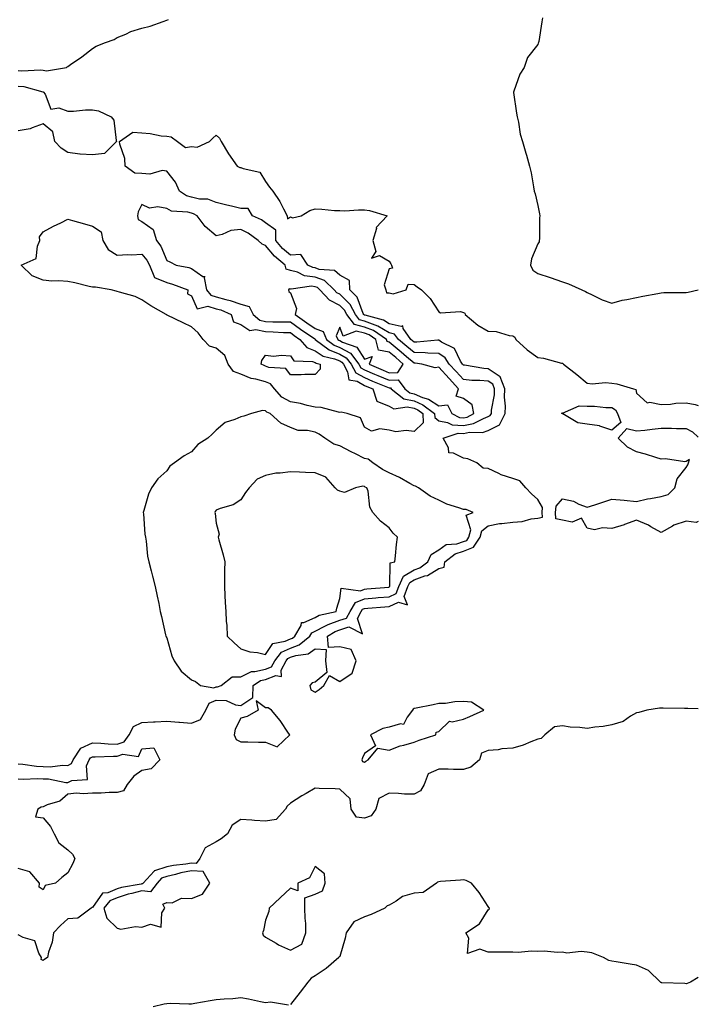
# Model space of a CAD drawing. Units: inches. Extents: x 944723 to 947363, y 7276778 to 7279418.
# Drawn here: x 947089 to 947363, y 7277083 to 7277481 of the extents above; entities that cross this region are included whole.
import ezdxf

# ---------------------------------------------------------------- set-up
doc = ezdxf.new("R2010")
doc.units = ezdxf.units.IN
doc.header["$MEASUREMENT"] = 0
doc.layers.add('Contour_94477276', color=7, linetype='Continuous', true_color=0xf35566)

msp = doc.modelspace()

# ---------------------------------------------------------------- linework, layer by layer
at = {"layer": 'Contour_94477276'}
for points in [[(947088.05, 7277460.66, 3200), (947089.45, 7277460.52, 3200), (947097.04, 7277460.91, 3200), (947098.05, 7277460.78, 3200), (947099.47, 7277460.5, 3200), (947107.59, 7277461.92, 3200), (947107.85, 7277462.12, 3200), (947108.05, 7277462.27, 3200), (947109.21, 7277463.08, 3200), (947113.79, 7277466.18, 3200), (947118.05, 7277469.61, 3200), (947119.5, 7277470.47, 3200), (947123.33, 7277471.92, 3200), (947126.74, 7277473.23, 3200), (947128.05, 7277473.95, 3200), (947131.54, 7277475.41, 3200), (947133.51, 7277476.46, 3200), (947138.05, 7277477.72, 3200), (947141.32, 7277478.65, 3200), (947146.64, 7277480.51, 3200), (947148.05, 7277480.95, 3200), (947148.75, 7277481.22, 3200)], [(947299.95, 7277481.92, 3200), (947299.68, 7277480.29, 3200), (947298.47, 7277472.34, 3200), (947298.41, 7277471.92, 3200), (947298.28, 7277471.69, 3200), (947298.05, 7277471.14, 3200), (947294, 7277465.97, 3200), (947292.58, 7277461.92, 3200), (947290.82, 7277459.15, 3200), (947288.4, 7277452.27, 3200), (947288.25, 7277451.92, 3200), (947288.27, 7277451.7, 3200), (947289.47, 7277443.34, 3200), (947289.7, 7277441.92, 3200), (947290.24, 7277439.73, 3200), (947291.03, 7277434.9, 3200), (947291.95, 7277431.92, 3200), (947293.32, 7277427.19, 3200), (947293.53, 7277426.44, 3200), (947294.8, 7277421.92, 3200), (947295.46, 7277419.33, 3200), (947296.3, 7277413.67, 3200), (947296.68, 7277411.92, 3200), (947296.97, 7277410.84, 3200), (947298.05, 7277406.11, 3200), (947298.75, 7277402.62, 3200), (947298.88, 7277401.92, 3200), (947298.84, 7277401.13, 3200), (947298.75, 7277392.62, 3200), (947298.72, 7277391.92, 3200), (947298.63, 7277391.34, 3200), (947298.05, 7277390.57, 3200), (947295.49, 7277384.48, 3200), (947295.14, 7277381.92, 3200), (947296.06, 7277379.93, 3200), (947298.05, 7277378.5, 3200), (947303.04, 7277376.91, 3200), (947303.07, 7277376.9, 3200), (947308.05, 7277375.17, 3200), (947310.45, 7277374.32, 3200), (947315.93, 7277371.92, 3200), (947317.35, 7277371.22, 3200), (947318.05, 7277370.81, 3200), (947320.03, 7277369.94, 3200), (947324.1, 7277367.97, 3200), (947328.05, 7277366.52, 3200), (947332.18, 7277367.79, 3200), (947334.11, 7277367.98, 3200), (947338.05, 7277368.86, 3200), (947340.56, 7277369.41, 3200), (947346.61, 7277370.48, 3200), (947348.05, 7277370.78, 3200), (947349.11, 7277370.86, 3200), (947356.95, 7277370.82, 3200), (947358.05, 7277370.88, 3200)], [(947088.05, 7277454.37, 3199), (947090.29, 7277454.16, 3199), (947097.9, 7277452.07, 3199), (947098.05, 7277452.05, 3199), (947098.16, 7277452.03, 3199), (947098.29, 7277451.92, 3199), (947098.9, 7277451.07, 3199), (947101.13, 7277445, 3199), (947104.47, 7277445.5, 3199), (947108.05, 7277444.24, 3199), (947110.31, 7277444.18, 3199), (947115.21, 7277444.76, 3199), (947118.05, 7277444.69, 3199), (947120.51, 7277444.38, 3199), (947125.63, 7277441.92, 3199), (947126.7, 7277440.57, 3199), (947127.56, 7277432.41, 3199), (947127.73, 7277431.92, 3199), (947122.93, 7277427.04, 3199), (947118.05, 7277426.53, 3199), (947113.1, 7277426.87, 3199), (947112.96, 7277426.83, 3199), (947108.05, 7277427.54, 3199), (947105.43, 7277429.3, 3199), (947102.8, 7277431.92, 3199), (947101.95, 7277435.82, 3199), (947098.05, 7277439.09, 3199), (947093.64, 7277437.51, 3199), (947092.89, 7277437.08, 3199), (947088.05, 7277436.24, 3199)], [(947088.05, 7277180.22, 3199), (947089.86, 7277180.11, 3199), (947095.38, 7277179.25, 3199), (947098.05, 7277179.12, 3199), (947100.93, 7277179.04, 3199), (947105.85, 7277179.72, 3199), (947108.05, 7277179.63, 3199), (947109.53, 7277180.44, 3199), (947110.19, 7277181.92, 3199), (947113.35, 7277186.62, 3199), (947118.05, 7277188.68, 3199), (947121.37, 7277188.6, 3199), (947124.44, 7277188.31, 3199), (947128.05, 7277188.23, 3199), (947130.79, 7277189.18, 3199), (947132.84, 7277191.92, 3199), (947134.62, 7277195.35, 3199), (947138.05, 7277196.93, 3199), (947142.76, 7277197.21, 3199), (947143.32, 7277197.19, 3199), (947148.05, 7277197.44, 3199), (947152.9, 7277197.07, 3199), (947153.17, 7277197.04, 3199), (947158.05, 7277196.69, 3199), (947161.77, 7277198.2, 3199), (947163.9, 7277201.92, 3199), (947165.22, 7277204.75, 3199), (947168.05, 7277206.03, 3199), (947172.03, 7277205.9, 3199), (947175.9, 7277204.07, 3199), (947178.05, 7277203.89, 3199), (947182.89, 7277207.08, 3199), (947183.07, 7277211.92, 3199), (947186.04, 7277213.93, 3199), (947188.05, 7277214.4, 3199), (947192.17, 7277216.04, 3199), (947194.44, 7277215.53, 3199), (947194.31, 7277218.18, 3199), (947196.32, 7277221.92, 3199), (947197.09, 7277222.88, 3199), (947198.05, 7277223.33, 3199), (947200.22, 7277224.09, 3199), (947205.27, 7277224.7, 3199), (947208.05, 7277226.74, 3199), (947212.59, 7277226.46, 3199), (947212.26, 7277221.92, 3199), (947212.77, 7277217.2, 3199), (947208.05, 7277213.21, 3199), (947206.91, 7277213.06, 3199), (947205.87, 7277211.92, 3199), (947206.33, 7277210.2, 3199), (947208.05, 7277209.26, 3199), (947209.67, 7277210.3, 3199), (947211.52, 7277211.92, 3199), (947213.94, 7277216.03, 3199), (947218.05, 7277213.61, 3199), (947222.99, 7277216.98, 3199), (947224.66, 7277221.92, 3199), (947222.67, 7277226.54, 3199), (947218.05, 7277227.59, 3199), (947213.49, 7277227.36, 3199), (947213.11, 7277231.92, 3199), (947216.19, 7277233.78, 3199), (947218.05, 7277234.43, 3199), (947221.73, 7277235.6, 3199), (947227.2, 7277232.77, 3199), (947225.2, 7277239.07, 3199), (947226.67, 7277241.92, 3199), (947227.2, 7277242.77, 3199), (947228.05, 7277243.11, 3199), (947229.35, 7277243.22, 3199), (947236.24, 7277243.73, 3199), (947238.05, 7277243.87, 3199), (947241.77, 7277245.64, 3199), (947245.47, 7277244.5, 3199), (947244.06, 7277247.93, 3199), (947245.55, 7277251.92, 3199), (947246.34, 7277253.63, 3199), (947248.05, 7277254.66, 3199), (947252.36, 7277256.23, 3199), (947253.52, 7277256.45, 3199), (947258.05, 7277259.27, 3199), (947260.25, 7277259.72, 3199), (947260.54, 7277261.92, 3199), (947264.75, 7277265.22, 3199), (947268.05, 7277266.3, 3199), (947272.13, 7277267.84, 3199), (947274.83, 7277271.92, 3199), (947275.51, 7277274.46, 3199), (947278.05, 7277276.44, 3199), (947282.59, 7277277.38, 3199), (947283.51, 7277277.38, 3199), (947288.05, 7277278.03, 3199), (947291.72, 7277278.25, 3199), (947295.43, 7277279.3, 3199), (947298.05, 7277279.54, 3199), (947299.98, 7277279.99, 3199), (947299.9, 7277281.92, 3199), (947300.04, 7277283.91, 3199), (947298.05, 7277287.1, 3199), (947295.51, 7277289.38, 3199), (947293.32, 7277291.92, 3199), (947290.79, 7277294.66, 3199), (947288.05, 7277295.59, 3199), (947283.23, 7277297.1, 3199), (947282.33, 7277297.64, 3199), (947278.05, 7277299.75, 3199), (947276.01, 7277299.88, 3199), (947273.4, 7277301.92, 3199), (947269.77, 7277303.64, 3199), (947268.05, 7277303.88, 3199), (947264.06, 7277305.91, 3199), (947262.18, 7277306.05, 3199), (947261.95, 7277308.02, 3199), (947259.83, 7277311.92, 3199), (947265.94, 7277314.03, 3199), (947268.05, 7277313.87, 3199), (947270.5, 7277314.37, 3199), (947275.73, 7277314.24, 3199), (947278.05, 7277315.06, 3199), (947282.68, 7277317.29, 3199), (947284.93, 7277321.92, 3199), (947285.08, 7277324.89, 3199), (947284.69, 7277328.56, 3199), (947284.82, 7277331.92, 3199), (947282.93, 7277336.8, 3199), (947278.05, 7277339.99, 3199), (947276.26, 7277340.13, 3199), (947268.53, 7277341.44, 3199), (947268.05, 7277341.48, 3199), (947267.84, 7277341.71, 3199), (947267.65, 7277341.92, 3199), (947266.89, 7277343.08, 3199), (947264.41, 7277348.28, 3199), (947259.15, 7277350.82, 3199), (947258.05, 7277351.55, 3199), (947257.69, 7277351.56, 3199), (947249.17, 7277350.8, 3199), (947248.05, 7277350.83, 3199), (947247.46, 7277351.33, 3199), (947246.75, 7277351.92, 3199), (947243.6, 7277356.37, 3199), (947243.47, 7277357.34, 3199), (947242.89, 7277357.08, 3199), (947238.05, 7277358.25, 3199), (947235.75, 7277359.62, 3199), (947228.32, 7277361.65, 3199), (947228.05, 7277361.75, 3199), (947227.91, 7277361.78, 3199), (947227.82, 7277361.92, 3199), (947227.55, 7277362.42, 3199), (947225.07, 7277368.94, 3199), (947222.08, 7277371.92, 3199), (947221.92, 7277375.79, 3199), (947218.05, 7277377.87, 3199), (947215.92, 7277379.79, 3199), (947209.76, 7277380.21, 3199), (947208.05, 7277380.81, 3199), (947207.07, 7277380.94, 3199), (947205.18, 7277381.92, 3199), (947202.31, 7277386.18, 3199), (947198.05, 7277385.95, 3199), (947194.86, 7277388.73, 3199), (947192.13, 7277391.92, 3199), (947192.22, 7277396.09, 3199), (947188.05, 7277399.04, 3199), (947186.33, 7277400.2, 3199), (947182.8, 7277401.92, 3199), (947180.97, 7277404.84, 3199), (947178.05, 7277404.82, 3199), (947174.22, 7277405.75, 3199), (947172.31, 7277406.18, 3199), (947168.05, 7277407.25, 3199), (947164.7, 7277408.57, 3199), (947161.32, 7277408.65, 3199), (947158.05, 7277409.39, 3199), (947156.09, 7277409.96, 3199), (947153.22, 7277411.92, 3199), (947151.67, 7277415.54, 3199), (947148.05, 7277419.88, 3199), (947146.28, 7277420.15, 3199), (947141.19, 7277418.78, 3199), (947138.05, 7277419, 3199), (947135.2, 7277419.07, 3199), (947131.32, 7277421.92, 3199), (947131.15, 7277425.02, 3199), (947129.09, 7277430.88, 3199), (947128.99, 7277431.92, 3199), (947134.29, 7277435.68, 3199), (947138.05, 7277435.41, 3199), (947141.36, 7277435.23, 3199), (947145.75, 7277434.22, 3199), (947148.05, 7277434.05, 3199), (947149.89, 7277433.76, 3199), (947152.45, 7277431.92, 3199), (947155.71, 7277429.58, 3199), (947158.05, 7277429.91, 3199), (947160.37, 7277429.6, 3199), (947165.38, 7277431.92, 3199), (947166.71, 7277433.26, 3199), (947168.05, 7277434.5, 3199), (947169.4, 7277433.27, 3199), (947170.09, 7277431.92, 3199), (947172.98, 7277426.99, 3199), (947173.03, 7277426.9, 3199), (947176.48, 7277421.92, 3199), (947177.56, 7277421.43, 3199), (947178.05, 7277421.44, 3199), (947178.98, 7277420.99, 3199), (947185.72, 7277419.59, 3199), (947188.05, 7277415.72, 3199), (947189.55, 7277413.42, 3199), (947190.97, 7277411.92, 3199), (947193.85, 7277407.72, 3199), (947195.25, 7277404.72, 3199), (947196.72, 7277401.92, 3199), (947196.86, 7277400.73, 3199), (947198.05, 7277401.51, 3199), (947198.86, 7277401.11, 3199), (947202.42, 7277401.92, 3199), (947205.96, 7277404.01, 3199), (947208.05, 7277404.68, 3199), (947210.71, 7277404.58, 3199), (947215.89, 7277404.08, 3199), (947218.05, 7277403.98, 3199), (947220.03, 7277403.9, 3199), (947225.65, 7277404.32, 3199), (947228.05, 7277404.25, 3199), (947230.1, 7277403.97, 3199), (947237.21, 7277401.92, 3199), (947232.81, 7277397.16, 3199), (947232.83, 7277396.7, 3199), (947231.41, 7277391.92, 3199), (947232.56, 7277387.41, 3199), (947230.86, 7277384.73, 3199), (947234.11, 7277385.86, 3199), (947238.05, 7277383.6, 3199), (947238.66, 7277382.53, 3199), (947238.97, 7277381.92, 3199), (947239.31, 7277380.66, 3199), (947238.05, 7277380.41, 3199), (947235.96, 7277374.01, 3199), (947236.68, 7277371.92, 3199), (947236.86, 7277370.73, 3199), (947238.05, 7277370.68, 3199), (947239.59, 7277370.38, 3199), (947244.82, 7277371.92, 3199), (947245.68, 7277374.29, 3199), (947248.05, 7277374.05, 3199), (947249.3, 7277373.17, 3199), (947251.13, 7277371.92, 3199), (947254.61, 7277368.48, 3199), (947258.05, 7277363.07, 3199), (947258.73, 7277362.6, 3199), (947266.8, 7277363.17, 3199), (947268.05, 7277362.84, 3199), (947268.61, 7277362.48, 3199), (947268.75, 7277361.92, 3199), (947273.82, 7277357.69, 3199), (947278.05, 7277355.18, 3199), (947281.21, 7277355.08, 3199), (947286.49, 7277353.48, 3199), (947288.05, 7277353.39, 3199), (947288.88, 7277352.75, 3199), (947289.24, 7277351.92, 3199), (947293.75, 7277347.62, 3199), (947298.05, 7277344.64, 3199), (947300.47, 7277344.34, 3199), (947307.63, 7277342.34, 3199), (947308.05, 7277342.27, 3199), (947308.29, 7277342.16, 3199), (947308.47, 7277341.92, 3199), (947313.87, 7277337.74, 3199), (947318.05, 7277334.16, 3199), (947320.07, 7277333.94, 3199), (947325.54, 7277334.43, 3199), (947328.05, 7277334.24, 3199), (947330.12, 7277333.99, 3199), (947336.78, 7277331.92, 3199), (947337.72, 7277331.59, 3199), (947338.05, 7277330.14, 3199), (947342.32, 7277326.19, 3199), (947343.46, 7277326.51, 3199), (947348.05, 7277325.54, 3199), (947351.82, 7277325.69, 3199), (947353.89, 7277326.08, 3199), (947358.05, 7277326.2, 3199), (947361.71, 7277325.58, 3199), (947363, 7277325.13, 3199)], [(947358.05, 7277370.88, 3200), (947358.92, 7277371.05, 3200), (947363, 7277371.92, 3200)], [(947363, 7277278.25, 3198), (947362.09, 7277277.88, 3198), (947358.05, 7277278.38, 3198), (947353.14, 7277276.83, 3198), (947352.54, 7277276.41, 3198), (947348.05, 7277273.76, 3198), (947343.84, 7277276.13, 3198), (947342.86, 7277276.73, 3198), (947338.05, 7277278.8, 3198), (947333.13, 7277277, 3198), (947333.02, 7277276.95, 3198), (947328.05, 7277275.39, 3198), (947324.21, 7277275.76, 3198), (947321.06, 7277274.93, 3198), (947318.05, 7277275.61, 3198), (947315.78, 7277279.65, 3198), (947312, 7277277.97, 3198), (947308.05, 7277278.76, 3198), (947305.43, 7277279.3, 3198), (947305.32, 7277281.92, 3198), (947305.5, 7277284.47, 3198), (947308.05, 7277287.39, 3198), (947312.56, 7277286.43, 3198), (947314.68, 7277285.29, 3198), (947318.05, 7277284.04, 3198), (947321.17, 7277285.04, 3198), (947324.06, 7277285.91, 3198), (947328.05, 7277287.23, 3198), (947333.04, 7277286.93, 3198), (947333.07, 7277286.94, 3198), (947338.05, 7277286.32, 3198), (947342.48, 7277287.49, 3198), (947343.7, 7277287.57, 3198), (947348.05, 7277288.41, 3198), (947350.83, 7277289.14, 3198), (947353.55, 7277291.92, 3198), (947354.4, 7277295.57, 3198), (947358.05, 7277300.03, 3198), (947358.74, 7277301.23, 3198), (947359.08, 7277301.92, 3198), (947359.42, 7277303.29, 3198), (947358.05, 7277302.47, 3198), (947357.53, 7277302.44, 3198), (947349.72, 7277303.59, 3198), (947348.05, 7277303.52, 3198), (947345.8, 7277304.17, 3198), (947341.62, 7277305.49, 3198), (947338.05, 7277306.42, 3198), (947334.41, 7277308.28, 3198), (947330.59, 7277311.92, 3198), (947334.07, 7277315.9, 3198), (947338.05, 7277314.9, 3198), (947341.37, 7277315.24, 3198), (947344.39, 7277315.58, 3198), (947348.05, 7277315.96, 3198), (947352.15, 7277316.02, 3198), (947354.16, 7277315.81, 3198), (947358.05, 7277315.87, 3198), (947360.68, 7277314.55, 3198), (947363, 7277312.38, 3198)], [(947363, 7277202.5, 3199), (947358.79, 7277202.66, 3199), (947358.05, 7277202.57, 3199), (947357.37, 7277202.6, 3199), (947348.84, 7277202.71, 3199), (947348.05, 7277202.75, 3199), (947347.26, 7277202.71, 3199), (947342.19, 7277201.92, 3199), (947338.91, 7277201.06, 3199), (947338.05, 7277200.9, 3199), (947335.63, 7277199.5, 3199), (947332.66, 7277197.31, 3199), (947328.05, 7277196.08, 3199), (947324.57, 7277195.4, 3199), (947321.17, 7277195.04, 3199), (947318.05, 7277194.51, 3199), (947315.07, 7277194.9, 3199), (947311.2, 7277195.07, 3199), (947308.05, 7277195.58, 3199), (947304.82, 7277195.15, 3199), (947300.98, 7277191.92, 3199), (947299.42, 7277190.55, 3199), (947298.05, 7277190.24, 3199), (947295.34, 7277189.21, 3199), (947292.2, 7277187.77, 3199), (947288.05, 7277186.56, 3199), (947283.6, 7277186.37, 3199), (947282.08, 7277185.95, 3199), (947278.05, 7277185.69, 3199), (947275.4, 7277184.57, 3199), (947274.55, 7277181.92, 3199), (947271.08, 7277178.89, 3199), (947268.05, 7277177.91, 3199), (947264.03, 7277177.9, 3199), (947261.86, 7277178.11, 3199), (947258.05, 7277178.1, 3199), (947253.81, 7277176.16, 3199), (947252.16, 7277171.92, 3199), (947250.65, 7277169.32, 3199), (947248.05, 7277167.92, 3199), (947244.14, 7277168.01, 3199), (947241.73, 7277168.24, 3199), (947238.05, 7277168.34, 3199), (947233.76, 7277166.21, 3199), (947232.6, 7277161.92, 3199), (947230.7, 7277159.27, 3199), (947228.05, 7277158.25, 3199), (947224.78, 7277158.65, 3199), (947222.58, 7277161.92, 3199), (947222.18, 7277166.05, 3199), (947218.05, 7277170, 3199), (947216.22, 7277170.09, 3199), (947209.71, 7277170.26, 3199), (947208.05, 7277170.35, 3199), (947204.44, 7277168.31, 3199), (947202.63, 7277167.34, 3199), (947198.05, 7277164.36, 3199), (947196.8, 7277163.17, 3199), (947196.13, 7277161.92, 3199), (947192.28, 7277157.69, 3199), (947188.05, 7277157.05, 3199), (947183.52, 7277157.39, 3199), (947182.52, 7277157.45, 3199), (947178.05, 7277157.78, 3199), (947174.54, 7277155.43, 3199), (947172.65, 7277151.92, 3199), (947170.11, 7277149.86, 3199), (947168.05, 7277148.69, 3199), (947163.63, 7277146.34, 3199), (947161.4, 7277141.92, 3199), (947160, 7277139.97, 3199), (947158.05, 7277140.1, 3199), (947155.8, 7277139.67, 3199), (947150.78, 7277139.19, 3199), (947148.05, 7277138.53, 3199), (947143.06, 7277136.93, 3199), (947143.04, 7277136.93, 3199), (947142.96, 7277136.83, 3199), (947138.5, 7277131.92, 3199), (947138.3, 7277131.67, 3199), (947138.05, 7277131.7, 3199), (947137.75, 7277131.62, 3199), (947129.71, 7277130.26, 3199), (947128.05, 7277129.7, 3199), (947124.25, 7277128.12, 3199), (947122.05, 7277127.92, 3199), (947118.05, 7277122.14, 3199), (947117.88, 7277122.09, 3199), (947117.48, 7277121.92, 3199), (947112.17, 7277117.8, 3199), (947108.05, 7277117.55, 3199), (947105.11, 7277114.86, 3199), (947102.22, 7277111.92, 3199), (947101.78, 7277108.19, 3199), (947100.27, 7277104.14, 3199), (947099.86, 7277101.92, 3199), (947098.76, 7277101.21, 3199), (947098.05, 7277100.73, 3199), (947097.24, 7277101.11, 3199), (947097.36, 7277101.92, 3199), (947096.32, 7277103.65, 3199), (947094.75, 7277108.62, 3199), (947089.97, 7277110, 3199), (947088.05, 7277111.11, 3199)], [(947088.05, 7277174.21, 3198), (947090.21, 7277174.08, 3198), (947095.64, 7277174.33, 3198), (947098.05, 7277174.21, 3198), (947100.28, 7277174.15, 3198), (947107.28, 7277172.69, 3198), (947108.05, 7277172.66, 3198), (947109.69, 7277173.56, 3198), (947116.05, 7277173.92, 3198), (947115.61, 7277179.48, 3198), (947116.7, 7277181.92, 3198), (947117.24, 7277182.73, 3198), (947118.05, 7277183.08, 3198), (947119.18, 7277183.05, 3198), (947126.57, 7277183.4, 3198), (947128.05, 7277183.38, 3198), (947130.28, 7277184.15, 3198), (947136.7, 7277183.27, 3198), (947138.05, 7277186.32, 3198), (947142.86, 7277186.73, 3198), (947145.33, 7277181.92, 3198), (947141.78, 7277178.19, 3198), (947138.05, 7277177.57, 3198), (947134.76, 7277175.21, 3198), (947132.02, 7277171.92, 3198), (947130.63, 7277169.34, 3198), (947128.05, 7277168.62, 3198), (947124.78, 7277168.65, 3198), (947121.55, 7277168.42, 3198), (947118.05, 7277168.45, 3198), (947114.26, 7277168.13, 3198), (947111.54, 7277168.43, 3198), (947108.05, 7277167.96, 3198), (947104.85, 7277165.12, 3198), (947099.74, 7277163.61, 3198), (947098.05, 7277162.83, 3198), (947097.25, 7277162.72, 3198), (947095.94, 7277161.92, 3198), (947094.97, 7277158.84, 3198), (947098.05, 7277158.38, 3198), (947101.03, 7277154.9, 3198), (947102.48, 7277151.92, 3198), (947104.44, 7277148.31, 3198), (947108.05, 7277145.44, 3198), (947109.91, 7277143.78, 3198), (947110.85, 7277141.92, 3198), (947110.03, 7277139.94, 3198), (947108.05, 7277136.2, 3198), (947105.64, 7277134.33, 3198), (947103.06, 7277131.92, 3198), (947098.92, 7277131.05, 3198), (947098.05, 7277129.25, 3198), (947096.48, 7277130.35, 3198), (947096.57, 7277131.92, 3198), (947092.64, 7277136.51, 3198), (947088.05, 7277137.91, 3198)], [(947363, 7277093.88, 3200), (947359.79, 7277091.92, 3200), (947358.51, 7277091.46, 3200), (947358.05, 7277091.21, 3200), (947357.51, 7277091.38, 3200), (947348.28, 7277091.69, 3200), (947348.05, 7277091.73, 3200), (947347.92, 7277091.79, 3200), (947347.74, 7277091.92, 3200), (947342.84, 7277096.71, 3200), (947338.05, 7277098.8, 3200), (947335.42, 7277099.29, 3200), (947329.78, 7277100.19, 3200), (947328.05, 7277100.48, 3200), (947326.89, 7277100.76, 3200), (947324.62, 7277101.92, 3200), (947319.98, 7277103.85, 3200), (947318.05, 7277104.06, 3200), (947315.65, 7277104.32, 3200), (947309.87, 7277103.74, 3200), (947308.05, 7277104.07, 3200), (947306, 7277103.97, 3200), (947300.62, 7277104.49, 3200), (947298.05, 7277104.39, 3200), (947295.55, 7277104.42, 3200), (947290.14, 7277104.01, 3200), (947288.05, 7277104.05, 3200), (947285.85, 7277104.12, 3200), (947280.19, 7277104.06, 3200), (947278.05, 7277104.13, 3200), (947274.68, 7277105.29, 3200), (947269.72, 7277103.59, 3200), (947270.16, 7277109.81, 3200), (947268.96, 7277111.92, 3200), (947274.48, 7277115.49, 3200), (947278.05, 7277121.15, 3200), (947278.46, 7277121.51, 3200), (947278.51, 7277121.92, 3200), (947278.29, 7277122.16, 3200), (947278.05, 7277122.52, 3200), (947274.33, 7277128.2, 3200), (947271.31, 7277131.92, 3200), (947269.13, 7277133, 3200), (947268.05, 7277133.28, 3200), (947266.79, 7277133.18, 3200), (947258.78, 7277132.65, 3200), (947258.05, 7277132.59, 3200), (947257.57, 7277132.4, 3200), (947257.14, 7277131.92, 3200), (947251.75, 7277128.22, 3200), (947248.05, 7277127.93, 3200), (947243.43, 7277126.54, 3200), (947240.87, 7277124.74, 3200), (947238.05, 7277123.14, 3200), (947237.17, 7277122.8, 3200), (947236.28, 7277121.92, 3200), (947230.71, 7277119.26, 3200), (947228.05, 7277118.35, 3200), (947223.65, 7277116.32, 3200), (947220.61, 7277111.92, 3200), (947220.22, 7277109.75, 3200), (947218.05, 7277102.33, 3200), (947217.84, 7277102.13, 3200), (947217.61, 7277101.92, 3200), (947212.5, 7277097.47, 3200), (947208.05, 7277094.51, 3200), (947206.45, 7277093.52, 3200), (947205.18, 7277091.92, 3200), (947202.04, 7277087.93, 3200), (947198.05, 7277082.93, 3200)], [(947197.31, 7277082.66, 3200), (947190.05, 7277083.92, 3200), (947188.05, 7277083.62, 3200), (947185.93, 7277084.04, 3200), (947181.19, 7277085.06, 3200), (947178.05, 7277085.66, 3200), (947174.75, 7277085.22, 3200), (947171.27, 7277085.14, 3200), (947168.05, 7277084.78, 3200), (947165.63, 7277084.34, 3200), (947159.43, 7277083.3, 3200), (947158.05, 7277083.06, 3200), (947156.98, 7277082.99, 3200), (947149.45, 7277083.32, 3200), (947148.05, 7277083.25, 3200), (947146.98, 7277082.99, 3200), (947142.6, 7277081.92, 3200)]]:
    msp.add_polyline3d(points, dxfattribs=at)
for points in [[(947278.05, 7277320.66, 3200), (947278.9, 7277321.07, 3200), (947279.32, 7277321.92, 3200), (947279.39, 7277323.26, 3200), (947280.54, 7277329.43, 3200), (947280.64, 7277331.92, 3200), (947279.92, 7277333.79, 3200), (947278.05, 7277335.01, 3200), (947274.69, 7277335.28, 3200), (947271.43, 7277335.3, 3200), (947268.05, 7277335.62, 3200), (947265.03, 7277338.9, 3200), (947262.28, 7277341.92, 3200), (947260.61, 7277344.48, 3200), (947258.05, 7277346.16, 3200), (947253.67, 7277346.3, 3200), (947252.59, 7277346.46, 3200), (947248.05, 7277346.58, 3200), (947245.18, 7277349.05, 3200), (947241.74, 7277351.92, 3200), (947240.21, 7277354.08, 3200), (947238.05, 7277354.61, 3200), (947233.45, 7277357.32, 3200), (947232.34, 7277357.63, 3200), (947228.05, 7277359.32, 3200), (947225.96, 7277359.83, 3200), (947224.35, 7277361.92, 3200), (947222.17, 7277366.04, 3200), (947218.05, 7277370.15, 3200), (947216.87, 7277370.74, 3200), (947215.79, 7277371.92, 3200), (947211.81, 7277375.68, 3200), (947208.05, 7277377.01, 3200), (947203.73, 7277377.6, 3200), (947200.93, 7277379.04, 3200), (947198.05, 7277379.83, 3200), (947196.39, 7277380.26, 3200), (947195.96, 7277381.92, 3200), (947191.69, 7277385.56, 3200), (947188.05, 7277389.93, 3200), (947186.59, 7277390.46, 3200), (947184.99, 7277391.92, 3200), (947180.96, 7277394.83, 3200), (947178.05, 7277396.39, 3200), (947173.98, 7277395.99, 3200), (947170.42, 7277394.29, 3200), (947168.05, 7277393.81, 3200), (947163.65, 7277397.52, 3200), (947160.32, 7277401.92, 3200), (947158.86, 7277402.73, 3200), (947158.05, 7277402.91, 3200), (947156.65, 7277403.32, 3200), (947149.94, 7277403.81, 3200), (947148.05, 7277404.84, 3200), (947144.46, 7277405.51, 3200), (947141.16, 7277405.03, 3200), (947138.05, 7277406.42, 3200), (947136.51, 7277403.46, 3200), (947136.27, 7277401.92, 3200), (947136.53, 7277400.4, 3200), (947138.05, 7277399.6, 3200), (947142.52, 7277396.39, 3200), (947143.93, 7277391.92, 3200), (947145.73, 7277389.6, 3200), (947148.05, 7277383.82, 3200), (947149.36, 7277383.23, 3200), (947151.81, 7277381.92, 3200), (947157.06, 7277380.93, 3200), (947158.05, 7277380.62, 3200), (947162.62, 7277377.35, 3200), (947163.45, 7277377.32, 3200), (947163.16, 7277376.81, 3200), (947164.17, 7277371.92, 3200), (947165.86, 7277369.73, 3200), (947168.05, 7277369.1, 3200), (947171.98, 7277367.99, 3200), (947173.77, 7277367.64, 3200), (947178.05, 7277366.11, 3200), (947181.38, 7277365.25, 3200), (947183.01, 7277361.92, 3200), (947185.75, 7277359.62, 3200), (947188.05, 7277359.11, 3200), (947190.94, 7277359.03, 3200), (947195.18, 7277359.05, 3200), (947198.05, 7277358.96, 3200), (947202.2, 7277356.07, 3200), (947207.89, 7277352.08, 3200), (947208.05, 7277351.97, 3200), (947208.09, 7277351.96, 3200), (947208.1, 7277351.92, 3200), (947213.76, 7277347.63, 3200), (947218.05, 7277345.94, 3200), (947220.63, 7277344.5, 3200), (947222.63, 7277341.92, 3200), (947224.51, 7277338.38, 3200), (947228.05, 7277336.43, 3200), (947231.2, 7277335.07, 3200), (947237.34, 7277332.63, 3200), (947238.05, 7277332.34, 3200), (947238.49, 7277332.36, 3200), (947238.82, 7277331.92, 3200), (947243.99, 7277327.86, 3200), (947248.05, 7277327, 3200), (947251.62, 7277325.49, 3200), (947256.35, 7277321.92, 3200), (947256.43, 7277320.3, 3200), (947258.05, 7277319.01, 3200), (947261.61, 7277318.36, 3200), (947263.47, 7277317.34, 3200), (947268.05, 7277317.02, 3200), (947272.13, 7277317.84, 3200), (947276.09, 7277319.96, 3200)], [(947248.05, 7277314.66, 3199), (947244.89, 7277315.08, 3199), (947240.66, 7277314.53, 3199), (947238.05, 7277315.16, 3199), (947234.18, 7277315.79, 3199), (947230.9, 7277314.77, 3199), (947228.05, 7277316.36, 3199), (947226.36, 7277320.23, 3199), (947220.96, 7277321.92, 3199), (947218.57, 7277322.44, 3199), (947218.05, 7277322.38, 3199), (947217.53, 7277322.44, 3199), (947210.45, 7277324.32, 3199), (947208.05, 7277324.52, 3199), (947204.78, 7277325.19, 3199), (947202.16, 7277326.03, 3199), (947198.05, 7277326.67, 3199), (947194.66, 7277328.53, 3199), (947191.7, 7277331.92, 3199), (947190.04, 7277333.91, 3199), (947188.05, 7277334.71, 3199), (947184.15, 7277335.82, 3199), (947182.22, 7277336.09, 3199), (947178.05, 7277337.85, 3199), (947175.07, 7277338.94, 3199), (947172.93, 7277341.92, 3199), (947171.51, 7277345.38, 3199), (947168.05, 7277348.35, 3199), (947165.36, 7277349.23, 3199), (947162.84, 7277351.92, 3199), (947160.73, 7277354.6, 3199), (947158.05, 7277356.97, 3199), (947154.69, 7277358.56, 3199), (947148.27, 7277361.7, 3199), (947148.05, 7277361.8, 3199), (947147.97, 7277361.84, 3199), (947147.84, 7277361.92, 3199), (947141.63, 7277365.5, 3199), (947138.05, 7277367.88, 3199), (947135.34, 7277369.21, 3199), (947128.98, 7277370.99, 3199), (947128.05, 7277371.33, 3199), (947127.56, 7277371.43, 3199), (947125.53, 7277371.92, 3199), (947119.22, 7277373.09, 3199), (947118.05, 7277373.02, 3199), (947116.67, 7277373.3, 3199), (947110.91, 7277374.78, 3199), (947108.05, 7277375.26, 3199), (947104.41, 7277375.56, 3199), (947101.65, 7277375.52, 3199), (947098.05, 7277375.88, 3199), (947093.68, 7277377.55, 3199), (947089.19, 7277381.92, 3199), (947095.33, 7277384.64, 3199), (947095.77, 7277389.64, 3199), (947096.81, 7277391.92, 3199), (947096.6, 7277393.37, 3199), (947098.05, 7277395.4, 3199), (947102.33, 7277397.64, 3199), (947105.21, 7277399.08, 3199), (947108.05, 7277400.52, 3199), (947110.01, 7277399.96, 3199), (947114.82, 7277398.69, 3199), (947118.05, 7277397.71, 3199), (947121.55, 7277395.42, 3199), (947122.24, 7277391.92, 3199), (947124.35, 7277388.22, 3199), (947128.05, 7277386.02, 3199), (947132.38, 7277386.25, 3199), (947133.8, 7277386.17, 3199), (947138.05, 7277386.43, 3199), (947140.08, 7277383.95, 3199), (947141.12, 7277381.92, 3199), (947143.08, 7277376.95, 3199), (947148.05, 7277374.91, 3199), (947150.42, 7277374.29, 3199), (947156.63, 7277371.92, 3199), (947156.43, 7277370.3, 3199), (947158.05, 7277369.53, 3199), (947160.36, 7277364.23, 3199), (947164.65, 7277365.32, 3199), (947168.05, 7277364.32, 3199), (947169.92, 7277363.8, 3199), (947174.18, 7277361.92, 3199), (947175.11, 7277358.98, 3199), (947178.05, 7277357.93, 3199), (947181.62, 7277355.49, 3199), (947184.04, 7277355.93, 3199), (947188.05, 7277355.05, 3199), (947191.1, 7277354.97, 3199), (947195.26, 7277354.71, 3199), (947198.05, 7277354.63, 3199), (947199.64, 7277353.51, 3199), (947201.92, 7277351.92, 3199), (947204.71, 7277348.58, 3199), (947208.05, 7277347.28, 3199), (947211.25, 7277345.12, 3199), (947215.94, 7277344.03, 3199), (947218.05, 7277343.2, 3199), (947218.87, 7277342.74, 3199), (947219.51, 7277341.92, 3199), (947221.18, 7277338.79, 3199), (947221.67, 7277335.54, 3199), (947225.02, 7277334.95, 3199), (947228.05, 7277333.27, 3199), (947229, 7277332.87, 3199), (947231.37, 7277331.92, 3199), (947233.08, 7277326.95, 3199), (947238.05, 7277324.9, 3199), (947239.92, 7277323.8, 3199), (947245.32, 7277324.65, 3199), (947248.05, 7277324.07, 3199), (947249.56, 7277323.43, 3199), (947251.57, 7277321.92, 3199), (947251.75, 7277318.22, 3199)], [(947268.05, 7277320.16, 3201), (947269.51, 7277320.46, 3201), (947272.25, 7277321.92, 3201), (947271.55, 7277325.42, 3201), (947268.05, 7277327.96, 3201), (947265.1, 7277328.97, 3201), (947266.05, 7277331.92, 3201), (947262.22, 7277336.09, 3201), (947258.05, 7277340.66, 3201), (947256.58, 7277340.45, 3201), (947251.17, 7277341.92, 3201), (947248.45, 7277342.32, 3201), (947248.05, 7277342.33, 3201), (947245.07, 7277344.9, 3201), (947242.9, 7277346.77, 3201), (947238.05, 7277350.84, 3201), (947237.13, 7277351, 3201), (947236.91, 7277351.92, 3201), (947231.61, 7277355.48, 3201), (947228.05, 7277356.89, 3201), (947224.01, 7277357.88, 3201), (947220.88, 7277361.92, 3201), (947219.91, 7277363.78, 3201), (947218.05, 7277365.62, 3201), (947213.84, 7277367.71, 3201), (947210, 7277371.92, 3201), (947209, 7277372.87, 3201), (947208.05, 7277373.21, 3201), (947206.56, 7277373.41, 3201), (947198.32, 7277372.19, 3201), (947198.05, 7277372.26, 3201), (947197.58, 7277372.39, 3201), (947197.33, 7277371.92, 3201), (947197.38, 7277371.25, 3201), (947198.05, 7277370.67, 3201), (947200.48, 7277364.35, 3201), (947200.04, 7277361.92, 3201), (947204.77, 7277358.64, 3201), (947208.05, 7277356.33, 3201), (947211.25, 7277355.12, 3201), (947212.67, 7277351.92, 3201), (947215.73, 7277349.6, 3201), (947218.05, 7277348.69, 3201), (947222.4, 7277346.27, 3201), (947225.76, 7277341.92, 3201), (947226.56, 7277340.43, 3201), (947228.05, 7277339.6, 3201), (947232.12, 7277337.85, 3201), (947233.41, 7277337.28, 3201), (947238.05, 7277335.37, 3201), (947241.63, 7277335.5, 3201), (947244.31, 7277331.92, 3201), (947246.41, 7277330.28, 3201), (947248.05, 7277329.93, 3201), (947251.5, 7277328.47, 3201), (947253.91, 7277327.78, 3201), (947258.05, 7277324.97, 3201), (947261.63, 7277325.5, 3201), (947263.4, 7277321.92, 3201), (947266.41, 7277320.28, 3201)], [(947238.05, 7277338.39, 3202), (947241.45, 7277338.52, 3202), (947243.68, 7277341.92, 3202), (947240.66, 7277344.53, 3202), (947238.05, 7277346.71, 3202), (947233.65, 7277347.52, 3202), (947232.57, 7277351.92, 3202), (947229.87, 7277353.74, 3202), (947228.05, 7277354.46, 3202), (947224.68, 7277355.29, 3202), (947219.35, 7277353.22, 3202), (947218.05, 7277356.83, 3202), (947216.59, 7277353.38, 3202), (947217.24, 7277351.92, 3202), (947217.7, 7277351.57, 3202), (947218.05, 7277351.43, 3202), (947219.15, 7277350.82, 3202), (947224.92, 7277348.8, 3202), (947228.05, 7277343.94, 3202), (947231.1, 7277344.97, 3202), (947229.91, 7277341.92, 3202), (947235.55, 7277339.42, 3202)], [(947208.05, 7277337.73, 3198), (947203.86, 7277337.73, 3198), (947202.42, 7277337.55, 3198), (947198.05, 7277337.55, 3198), (947196.26, 7277340.13, 3198), (947189.39, 7277340.58, 3198), (947188.05, 7277341.12, 3198), (947187.42, 7277341.3, 3198), (947186.26, 7277341.92, 3198), (947186.58, 7277343.39, 3198), (947188.05, 7277345.46, 3198), (947191.22, 7277345.09, 3198), (947194.43, 7277345.54, 3198), (947198.05, 7277345.27, 3198), (947199.41, 7277343.28, 3198), (947206.96, 7277343.01, 3198), (947208.05, 7277342.58, 3198), (947208.45, 7277342.32, 3198), (947210.15, 7277341.92, 3198), (947210.04, 7277339.93, 3198)], [(947168.05, 7277211.38, 3200), (947168.61, 7277211.36, 3200), (947170.05, 7277211.92, 3200), (947174.47, 7277215.5, 3200), (947178.05, 7277215.5, 3200), (947182.34, 7277217.63, 3200), (947183.7, 7277217.57, 3200), (947188.05, 7277218.59, 3200), (947190.43, 7277219.54, 3200), (947191.72, 7277221.92, 3200), (947194.53, 7277225.44, 3200), (947198.05, 7277227.09, 3200), (947201.63, 7277228.34, 3200), (947205.95, 7277231.92, 3200), (947206.73, 7277233.24, 3200), (947208.05, 7277233.84, 3200), (947211.99, 7277235.86, 3200), (947213.31, 7277236.66, 3200), (947218.05, 7277238.33, 3200), (947220.77, 7277239.2, 3200), (947222.19, 7277241.92, 3200), (947224.41, 7277245.56, 3200), (947228.05, 7277247.02, 3200), (947232.59, 7277247.38, 3200), (947233.6, 7277247.47, 3200), (947238.05, 7277247.83, 3200), (947240.82, 7277249.15, 3200), (947241.87, 7277251.92, 3200), (947243.81, 7277256.16, 3200), (947248.05, 7277258.72, 3200), (947250.4, 7277259.57, 3200), (947253.65, 7277261.92, 3200), (947255.02, 7277264.95, 3200), (947258.05, 7277266.86, 3200), (947261.08, 7277268.89, 3200), (947265.39, 7277269.26, 3200), (947268.05, 7277270.12, 3200), (947269.35, 7277270.62, 3200), (947270.22, 7277271.92, 3200), (947271.02, 7277274.89, 3200), (947269.19, 7277280.78, 3200), (947271.91, 7277281.92, 3200), (947269.18, 7277283.05, 3200), (947268.05, 7277283.07, 3200), (947266.17, 7277283.8, 3200), (947261.34, 7277285.21, 3200), (947258.05, 7277286.88, 3200), (947254.58, 7277288.45, 3200), (947249.84, 7277291.92, 3200), (947248.67, 7277292.55, 3200), (947248.05, 7277292.68, 3200), (947246.4, 7277293.57, 3200), (947242.16, 7277296.03, 3200), (947238.05, 7277297.9, 3200), (947235.36, 7277299.23, 3200), (947231.4, 7277301.92, 3200), (947229.56, 7277303.43, 3200), (947228.05, 7277303.79, 3200), (947224.36, 7277305.61, 3200), (947222.6, 7277306.47, 3200), (947218.05, 7277308.8, 3200), (947215.6, 7277309.47, 3200), (947212.02, 7277311.92, 3200), (947209.74, 7277313.61, 3200), (947208.05, 7277314.34, 3200), (947204.94, 7277315.03, 3200), (947201.22, 7277315.09, 3200), (947198.05, 7277316.28, 3200), (947194.22, 7277318.09, 3200), (947189.95, 7277321.92, 3200), (947188.57, 7277322.44, 3200), (947188.05, 7277323.08, 3200), (947186.83, 7277323.14, 3200), (947182.31, 7277321.92, 3200), (947179.17, 7277320.8, 3200), (947178.05, 7277320.59, 3200), (947175.58, 7277319.45, 3200), (947171.67, 7277318.3, 3200), (947168.05, 7277315.13, 3200), (947166.41, 7277313.56, 3200), (947164.66, 7277311.92, 3200), (947160.63, 7277309.34, 3200), (947158.05, 7277306.47, 3200), (947155.13, 7277304.84, 3200), (947151.15, 7277301.92, 3200), (947149.32, 7277300.65, 3200), (947148.05, 7277298.71, 3200), (947144.46, 7277295.51, 3200), (947141.94, 7277291.92, 3200), (947140.66, 7277289.31, 3200), (947138.86, 7277282.73, 3200), (947138.56, 7277281.92, 3200), (947138.66, 7277281.31, 3200), (947139.23, 7277273.1, 3200), (947139.46, 7277271.92, 3200), (947139.71, 7277270.26, 3200), (947140.35, 7277264.22, 3200), (947140.76, 7277261.92, 3200), (947141.73, 7277258.24, 3200), (947142.28, 7277256.15, 3200), (947143.43, 7277251.92, 3200), (947144.23, 7277248.1, 3200), (947144.82, 7277245.15, 3200), (947145.47, 7277241.92, 3200), (947145.9, 7277239.77, 3200), (947147.59, 7277232.38, 3200), (947147.69, 7277231.92, 3200), (947147.79, 7277231.66, 3200), (947148.05, 7277231.27, 3200), (947150.1, 7277223.97, 3200), (947151.09, 7277221.92, 3200), (947153.89, 7277217.76, 3200), (947158.05, 7277214.18, 3200), (947159.73, 7277213.6, 3200), (947161.7, 7277211.92, 3200), (947167.06, 7277210.93, 3200)], [(947328.05, 7277315.24, 3198), (947323.18, 7277316.79, 3198), (947323.02, 7277316.89, 3198), (947318.05, 7277317.58, 3198), (947314.3, 7277318.17, 3198), (947308.2, 7277321.77, 3198), (947308.05, 7277321.82, 3198), (947307.83, 7277321.92, 3198), (947307.8, 7277322.17, 3198), (947308.05, 7277322.02, 3198), (947308.14, 7277322.01, 3198), (947314.87, 7277325.1, 3198), (947318.05, 7277324.91, 3198), (947320.98, 7277324.85, 3198), (947325.6, 7277324.37, 3198), (947328.05, 7277324.3, 3198), (947329.51, 7277323.38, 3198), (947330.3, 7277321.92, 3198), (947331.7, 7277318.27, 3198)], [(947198.05, 7277230.84, 3201), (947198.85, 7277231.12, 3201), (947199.82, 7277231.92, 3201), (947202.39, 7277236.26, 3201), (947202.6, 7277237.37, 3201), (947203.51, 7277237.38, 3201), (947208.05, 7277239.48, 3201), (947209.66, 7277240.31, 3201), (947216.53, 7277241.92, 3201), (947216.78, 7277243.19, 3201), (947218.05, 7277247.15, 3201), (947218.66, 7277251.31, 3201), (947226.39, 7277250.26, 3201), (947228.05, 7277250.92, 3201), (947228.97, 7277251, 3201), (947237.89, 7277251.76, 3201), (947238.05, 7277251.77, 3201), (947238.15, 7277251.82, 3201), (947238.19, 7277251.92, 3201), (947238.29, 7277252.16, 3201), (947238.44, 7277261.53, 3201), (947240.24, 7277261.92, 3201), (947240.5, 7277264.37, 3201), (947241, 7277268.97, 3201), (947241.32, 7277271.92, 3201), (947239.64, 7277273.51, 3201), (947238.05, 7277275.73, 3201), (947234.51, 7277278.38, 3201), (947231.43, 7277281.92, 3201), (947230.16, 7277284.03, 3201), (947229.45, 7277290.52, 3201), (947229, 7277291.92, 3201), (947228.33, 7277292.2, 3201), (947228.05, 7277292.39, 3201), (947227.41, 7277292.56, 3201), (947224.41, 7277291.92, 3201), (947219.96, 7277290.01, 3201), (947218.05, 7277290.46, 3201), (947217.11, 7277290.98, 3201), (947216.22, 7277291.92, 3201), (947212.33, 7277296.2, 3201), (947208.05, 7277297.88, 3201), (947204.16, 7277298.03, 3201), (947201.77, 7277298.2, 3201), (947198.05, 7277298.37, 3201), (947193.87, 7277297.74, 3201), (947192.23, 7277297.74, 3201), (947188.05, 7277296.84, 3201), (947184.64, 7277295.33, 3201), (947181.37, 7277291.92, 3201), (947179.97, 7277290, 3201), (947178.05, 7277286.97, 3201), (947174.92, 7277285.05, 3201), (947169.66, 7277283.53, 3201), (947168.05, 7277282.88, 3201), (947167.7, 7277282.27, 3201), (947167.57, 7277281.92, 3201), (947167.58, 7277281.45, 3201), (947168.05, 7277277.54, 3201), (947169.2, 7277273.07, 3201), (947168.9, 7277271.92, 3201), (947169.15, 7277270.82, 3201), (947170.94, 7277264.81, 3201), (947171.49, 7277261.92, 3201), (947171.45, 7277258.52, 3201), (947171.4, 7277255.27, 3201), (947171.36, 7277251.92, 3201), (947171.58, 7277248.39, 3201), (947171.66, 7277245.53, 3201), (947171.9, 7277241.92, 3201), (947172.06, 7277237.91, 3201), (947172.34, 7277236.21, 3201), (947172.46, 7277231.92, 3201), (947175.36, 7277229.23, 3201), (947178.05, 7277226.81, 3201), (947181.68, 7277225.55, 3201), (947184.75, 7277225.22, 3201), (947188.05, 7277224.42, 3201), (947191.02, 7277228.95, 3201), (947196.01, 7277229.88, 3201)], [(947188.05, 7277188.99, 3199), (947192.78, 7277187.19, 3199), (947197.82, 7277191.92, 3199), (947197.32, 7277192.65, 3199), (947193.97, 7277197.84, 3199), (947190.41, 7277201.92, 3199), (947189.03, 7277202.9, 3199), (947188.05, 7277202.9, 3199), (947184.2, 7277205.77, 3199), (947185, 7277201.92, 3199), (947180.59, 7277199.38, 3199), (947178.05, 7277198.74, 3199), (947175.71, 7277194.26, 3199), (947175.3, 7277191.92, 3199), (947176.17, 7277190.05, 3199), (947178.05, 7277189.12, 3199), (947180.87, 7277189.1, 3199), (947185.14, 7277189.01, 3199)], [(947228.05, 7277180.95, 3199), (947228.59, 7277181.38, 3199), (947229.5, 7277181.92, 3199), (947233.37, 7277186.6, 3199), (947238.05, 7277185.76, 3199), (947242.48, 7277187.49, 3199), (947243.93, 7277187.8, 3199), (947248.05, 7277189.05, 3199), (947250.18, 7277189.79, 3199), (947256.82, 7277191.92, 3199), (947256.94, 7277193.03, 3199), (947258.05, 7277193.31, 3199), (947262.45, 7277197.52, 3199), (947263.41, 7277197.28, 3199), (947268.05, 7277198.34, 3199), (947270.6, 7277199.37, 3199), (947276.3, 7277201.92, 3199), (947271.35, 7277205.22, 3199), (947268.05, 7277205.4, 3199), (947264.61, 7277205.36, 3199), (947260.83, 7277204.7, 3199), (947258.05, 7277204.66, 3199), (947255.86, 7277204.11, 3199), (947248.92, 7277202.79, 3199), (947248.05, 7277202.58, 3199), (947247.66, 7277202.31, 3199), (947247.44, 7277201.92, 3199), (947245.23, 7277199.1, 3199), (947243.82, 7277196.15, 3199), (947242.56, 7277196.43, 3199), (947238.05, 7277195.06, 3199), (947235.39, 7277194.58, 3199), (947230.43, 7277191.92, 3199), (947232.45, 7277187.52, 3199), (947228.05, 7277184.43, 3199), (947227.26, 7277182.71, 3199), (947226.93, 7277181.92, 3199), (947227.28, 7277181.15, 3199)], [(947198.05, 7277104.86, 3200), (947202.71, 7277107.26, 3200), (947204.34, 7277111.92, 3200), (947204.25, 7277115.72, 3200), (947204.02, 7277117.89, 3200), (947203.94, 7277121.92, 3200), (947203.94, 7277126.03, 3200), (947208.05, 7277127.59, 3200), (947211.03, 7277128.94, 3200), (947212.16, 7277131.92, 3200), (947211.85, 7277135.72, 3200), (947208.05, 7277138.72, 3200), (947205.76, 7277134.21, 3200), (947201.13, 7277131.92, 3200), (947201.11, 7277128.86, 3200), (947198.05, 7277130.02, 3200), (947193.88, 7277126.09, 3200), (947189.51, 7277121.92, 3200), (947189.38, 7277120.59, 3200), (947188.05, 7277116.98, 3200), (947187.14, 7277112.83, 3200), (947186.77, 7277111.92, 3200), (947187.06, 7277110.93, 3200), (947188.05, 7277110.16, 3200), (947192.29, 7277107.68, 3200), (947193.22, 7277107.09, 3200)], [(947138.05, 7277114.16, 3200), (947141.48, 7277115.35, 3200), (947145.84, 7277114.13, 3200), (947146.12, 7277119.99, 3200), (947147.28, 7277121.92, 3200), (947146.53, 7277123.44, 3200), (947148.05, 7277124.21, 3200), (947150.22, 7277124.09, 3200), (947154.06, 7277125.91, 3200), (947158.05, 7277125.85, 3200), (947162.47, 7277127.5, 3200), (947165.45, 7277131.92, 3200), (947162.79, 7277136.66, 3200), (947158.05, 7277137, 3200), (947153.78, 7277136.19, 3200), (947151.59, 7277135.46, 3200), (947148.05, 7277134.62, 3200), (947146.01, 7277133.96, 3200), (947144.15, 7277131.92, 3200), (947141.54, 7277128.43, 3200), (947138.05, 7277128.87, 3200), (947133.93, 7277127.8, 3200), (947132.42, 7277127.55, 3200), (947128.05, 7277126.09, 3200), (947125.11, 7277124.86, 3200), (947122.66, 7277121.92, 3200), (947123.9, 7277117.77, 3200), (947128.05, 7277113.78, 3200), (947129.47, 7277113.34, 3200), (947135.46, 7277114.51, 3200)]]:
    msp.add_polyline3d(points, close=True, dxfattribs=at)

doc.saveas('drawing.dxf')
